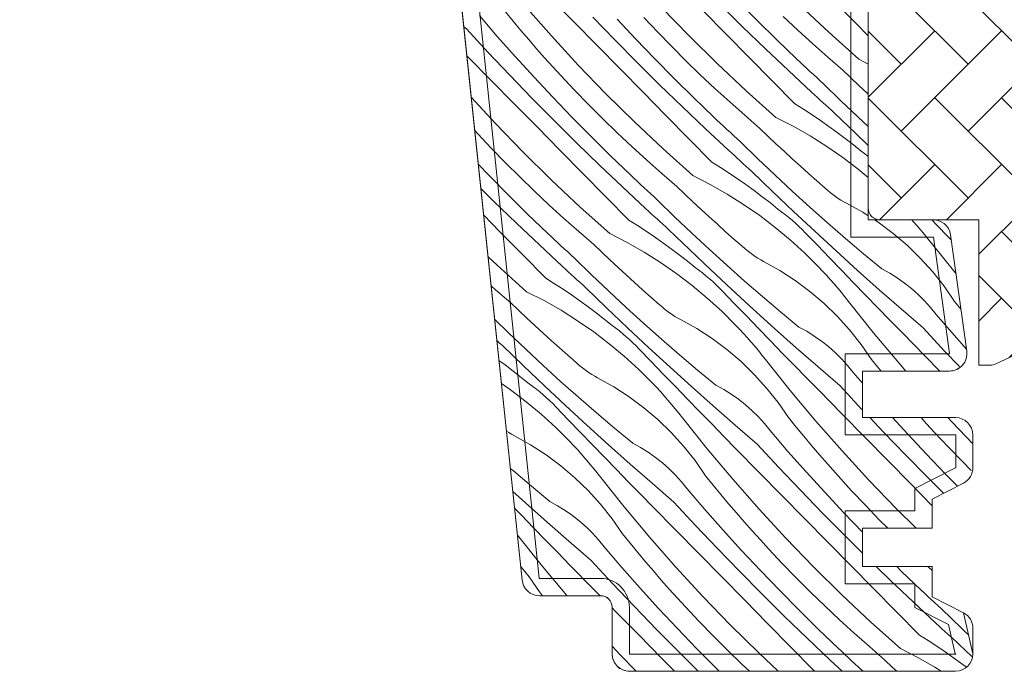
# Model space of a CAD drawing. Units: millimetres. Extents: x -2909 to 1378, y -4086 to 3706.
# Drawn here: x 563 to 647, y 144 to 200 of the extents above; entities that cross this region are included whole.
import ezdxf

# ---------------------------------------------------------------- set-up
doc = ezdxf.new("R2010")
doc.units = ezdxf.units.MM
doc.header["$MEASUREMENT"] = 0
for name, color, linetype, lineweight in [('0_Toll_száma__1', 7, 'Continuous', 5), ('0_Toll_száma__2', 7, 'Continuous', 13), ('0_Toll_száma__7', 7, 'Continuous', 35)]:
    doc.layers.add(name, color=color, linetype=linetype, lineweight=lineweight)
doc.layers.add('0_Toll_száma__87', color=7, linetype='Continuous', lineweight=5, true_color=0x6a6a6a)
doc.styles.add('ELKÉSZÜLT_STÍLUS_2', font='txt')
doc.dimstyles.new('ELKÉSZÜLT_STÍLUS__11', dxfattribs={"dimtxt": 8, "dimasz": 6.65, "dimexe": 0.18, "dimexo": 0, "dimgap": 0.09, "dimtad": 1, "dimlfac": 0.001, "dimzin": 0, "dimdsep": 46, "dimtxsty": 'ELKÉSZÜLT_STÍLUS_2', "dimblk": 'ARROWHEAD_6', "dimblk1": 'ARROWHEAD_6', "dimblk2": 'ARROWHEAD_6', "dimcen": 0.09, "dimclrd": 7, "dimclre": 7, "dimclrt": 7, "dimadec": 0, "dimazin": 0, "dimtfac": 1, "dimtdec": 4, "dimtmove": 2, "dimatfit": 3, "dimfxl": 1, "dimtolj": 1, "dimtzin": 0, "dimarcsym": 0})

# ---------------------------------------------------------------- blocks, each defined once
blk = doc.blocks.new('*D191')
at = {"layer": '0_Toll_száma__1', "linetype": 'Continuous'}
for p, q in [((890.655, 720.457), (883.128, 731.209)), ((886.892, 725.833), (891.193, 728.844)), ((441.929, 414.364), (886.892, 725.833)), ((445.693, 408.987), (438.166, 419.74)), ((65.081, 150.573), (441.929, 414.364))]:
    blk.add_line(p, q, dxfattribs=at)
at = {"layer": '0_Toll_száma__7', "linetype": 'Continuous'}
for p, q in [((886.031, 720.959), (887.752, 730.707)), ((442.789, 419.238), (441.069, 409.489))]:
    blk.add_line(p, q, dxfattribs=at)
at = {"layer": '0_Toll_száma__1', "insert": (815.775, 677.804), "char_height": 8, "attachment_point": 7, "rotation": 34.99165, "style": 'ELKÉSZÜLT_STÍLUS_2'}
blk.add_mtext('\\A1;{\\fVerdana|b1|i0|c238|p38;54\\fVerdana|b1|i0|c238|p38;\\A1{\\H.66x;\\S3^  ;}}', dxfattribs=at)
blk = doc.blocks.new('ARROWHEAD_6')
at = {"color": 0, "linetype": 'Continuous', "lineweight": 0}
for p, q in [((-0.5, -0.5), (0.5, 0.5)), ((0, 0), (-1, 0))]:
    blk.add_line(p, q, dxfattribs=at)
blk = doc.blocks.new('*X271')
at = {"layer": '0_Toll_száma__87', "linetype": 'Continuous'}
for p, q in [((608.462, 198.164), (606.207, 200.73)), ((610.422, 199.337), (608.452, 201.342)), ((620.282, 198.19), (617.909, 200.647)), ((624.897, 198.957), (622.962, 200.876)), ((626.142, 199.495), (624.484, 201.175)), ((632.332, 198.443), (629.846, 200.785)), ((634.55, 199.317), (632.576, 201.317)), ((603.817, 198.125), (602.277, 199.914)), ((605.179, 199.422), (604.52, 200.222)), ((613.912, 197.82), (612.018, 199.779)), ((617.597, 198.49), (616.415, 199.746)), ((623.47, 198.324), (621.498, 200.326)), ((629.644, 198.643), (628.389, 199.825)), ((601.157, 198.761), (600.947, 198.942)), ((605.845, 198.628), (605.179, 199.422)), ((612.393, 197.334), (610.422, 199.337)), ((615.715, 197.882), (614.103, 199.607)), ((626.853, 197.059), (624.897, 198.957)), ((627.823, 197.838), (626.142, 199.495)), ((635.685, 198.167), (634.55, 199.317)), ((603.01, 196.763), (601.157, 198.761)), ((605.381, 196.358), (603.817, 198.125)), ((606.518, 197.841), (605.845, 198.628)), ((610.776, 195.652), (608.462, 198.164)), ((618.798, 197.252), (617.597, 198.49)), ((622.712, 195.79), (620.282, 198.19)), ((625.443, 196.322), (623.47, 198.324)), ((630.918, 197.479), (629.644, 198.643)), ((634.872, 196.16), (632.332, 198.443)), ((607.198, 197.059), (606.518, 197.841)), ((614.364, 195.331), (612.393, 197.334)), ((615.828, 195.881), (613.912, 197.82)), ((617.35, 196.18), (615.715, 197.882)), ((620.017, 196.032), (618.798, 197.252)), ((629.526, 196.203), (627.823, 197.838)), ((632.208, 196.335), (630.918, 197.479)), ((601.318, 196.347), (601.208, 196.459)), ((603.288, 194.342), (601.318, 196.347)), ((604.884, 194.784), (603.01, 196.763)), ((606.97, 194.611), (605.381, 196.358)), ((607.885, 196.283), (607.198, 197.059)), ((608.58, 195.514), (607.885, 196.283)), ((627.416, 194.321), (625.443, 196.322)), ((628.829, 195.182), (626.853, 197.059)), ((633.516, 195.21), (632.208, 196.335)), ((609.281, 194.751), (608.58, 195.514)), ((613.149, 193.195), (610.776, 195.652)), ((617.764, 193.962), (615.828, 195.881)), ((619.008, 194.5), (617.35, 196.18)), ((621.255, 194.83), (620.017, 196.032)), ((625.198, 193.448), (622.712, 195.79)), ((629.814, 195.931), (629.526, 196.203)), ((630.103, 195.66), (629.814, 195.931)), ((630.393, 195.389), (630.103, 195.66)), ((634.872, 196.16), (635.685, 195.744)), ((606.779, 192.825), (604.884, 194.784)), ((608.581, 192.887), (606.97, 194.611)), ((610.463, 193.495), (609.281, 194.751)), ((616.336, 193.329), (614.364, 195.331)), ((622.511, 193.648), (621.255, 194.83)), ((630.825, 193.326), (628.829, 195.182)), ((630.683, 195.118), (630.393, 195.389)), ((630.974, 194.849), (630.683, 195.118)), ((631.266, 194.58), (630.974, 194.849)), ((634.202, 194.551), (633.516, 195.21)), ((605.259, 192.339), (603.288, 194.342)), ((619.72, 192.064), (617.764, 193.962)), ((620.689, 192.843), (619.008, 194.5)), ((629.391, 192.321), (627.416, 194.321)), ((631.558, 194.311), (631.266, 194.58)), ((631.85, 194.044), (631.558, 194.311)), ((633.311, 192.618), (631.85, 194.044)), ((634.893, 193.897), (634.202, 194.551)), ((635.588, 193.247), (634.893, 193.897)), ((603.642, 190.657), (601.583, 192.892)), ((611.664, 192.257), (610.463, 193.495)), ((615.579, 190.795), (613.149, 193.195)), ((618.309, 191.327), (616.336, 193.329)), ((623.784, 192.484), (622.511, 193.648)), ((627.739, 191.165), (625.198, 193.448)), ((631.071, 193.1), (630.825, 193.326)), ((631.317, 192.874), (631.071, 193.1)), ((635.685, 193.158), (635.588, 193.247)), ((607.23, 190.336), (605.259, 192.339)), ((608.694, 190.886), (606.779, 192.825)), ((610.216, 191.185), (608.581, 192.887)), ((612.884, 191.037), (611.664, 192.257)), ((621.696, 190.187), (619.72, 192.064)), ((622.392, 191.208), (620.689, 192.843)), ((625.075, 191.34), (623.784, 192.484)), ((629.391, 192.321), (630.132, 191.854)), ((631.564, 192.648), (631.317, 192.874)), ((631.811, 192.423), (631.564, 192.648)), ((632.058, 192.198), (631.811, 192.423)), ((632.306, 191.974), (632.058, 192.198)), ((634.788, 191.209), (633.311, 192.618)), ((620.283, 189.326), (618.309, 191.327)), ((622.681, 190.936), (622.392, 191.208)), ((626.382, 190.215), (625.075, 191.34)), ((630.132, 191.854), (630.865, 191.374)), ((630.865, 191.374), (631.591, 190.883)), ((632.553, 191.749), (632.306, 191.974)), ((632.802, 191.526), (632.553, 191.749)), ((634.594, 189.792), (632.802, 191.526)), ((635.685, 190.374), (634.788, 191.209)), ((606.015, 188.2), (603.642, 190.657)), ((610.63, 188.967), (608.694, 190.886)), ((611.875, 189.505), (610.216, 191.185)), ((614.122, 189.835), (612.884, 191.037)), ((618.065, 188.453), (615.579, 190.795)), ((622.97, 190.664), (622.681, 190.936)), ((623.259, 190.394), (622.97, 190.664)), ((623.55, 190.123), (623.259, 190.394)), ((627.739, 191.165), (629.234, 190.399)), ((629.234, 190.399), (630.694, 189.568)), ((631.591, 190.883), (632.309, 190.38)), ((632.309, 190.38), (633.018, 189.865)), ((602.147, 189.756), (601.882, 190.044)), ((603.33, 188.5), (602.147, 189.756)), ((609.203, 188.334), (607.23, 190.336)), ((613.555, 187.848), (611.875, 189.505)), ((615.377, 188.653), (614.122, 189.835)), ((623.691, 188.331), (621.696, 190.187)), ((623.84, 189.854), (623.55, 190.123)), ((624.132, 189.585), (623.84, 189.854)), ((624.424, 189.316), (624.132, 189.585)), ((627.068, 189.556), (626.382, 190.215)), ((627.759, 188.902), (627.068, 189.556)), ((630.694, 189.568), (632.116, 188.673)), ((633.018, 189.865), (633.719, 189.338)), ((635.685, 188.754), (634.594, 189.792)), ((612.586, 187.069), (610.63, 188.967)), ((622.257, 187.326), (620.283, 189.326)), ((624.717, 189.049), (624.424, 189.316)), ((626.177, 187.623), (624.717, 189.049)), ((628.455, 188.252), (627.759, 188.902)), ((632.116, 188.673), (633.497, 187.716)), ((633.719, 189.338), (634.411, 188.801)), ((634.411, 188.801), (635.094, 188.252)), ((604.531, 187.262), (603.33, 188.5)), ((608.445, 185.8), (606.015, 188.2)), ((611.175, 186.332), (609.203, 188.334)), ((615.259, 186.213), (613.555, 187.848)), ((616.65, 187.489), (615.377, 188.653)), ((620.605, 186.17), (618.065, 188.453)), ((623.937, 188.105), (623.691, 188.331)), ((624.184, 187.879), (623.937, 188.105)), ((624.43, 187.653), (624.184, 187.879)), ((629.154, 187.608), (628.455, 188.252)), ((635.404, 188.025), (635.094, 188.252)), ((635.685, 187.809), (635.404, 188.025)), ((603.083, 186.19), (602.19, 187.119)), ((605.75, 186.042), (604.531, 187.262)), ((614.562, 185.192), (612.586, 187.069)), ((617.941, 186.345), (616.65, 187.489)), ((622.257, 187.326), (622.998, 186.859)), ((624.677, 187.428), (624.43, 187.653)), ((624.925, 187.203), (624.677, 187.428)), ((625.172, 186.979), (624.925, 187.203)), ((625.42, 186.754), (625.172, 186.979)), ((627.655, 186.214), (626.177, 187.623)), ((629.859, 186.968), (629.154, 187.608)), ((630.568, 186.334), (629.859, 186.968)), ((633.497, 187.716), (634.834, 186.699)), ((604.741, 184.51), (603.083, 186.19)), ((613.149, 184.331), (611.175, 186.332)), ((615.547, 185.941), (615.259, 186.213)), ((619.249, 185.22), (617.941, 186.345)), ((620.605, 186.17), (622.1, 185.404)), ((622.998, 186.859), (623.732, 186.379)), ((623.732, 186.379), (624.458, 185.888)), ((625.668, 186.531), (625.42, 186.754)), ((627.46, 184.797), (625.668, 186.531)), ((629.149, 184.823), (627.655, 186.214)), ((631.281, 185.704), (630.568, 186.334)), ((634.834, 186.699), (635.685, 185.989)), ((606.988, 184.84), (605.75, 186.042)), ((610.931, 183.458), (608.445, 185.8)), ((615.836, 185.669), (615.547, 185.941)), ((616.126, 185.398), (615.836, 185.669)), ((616.416, 185.128), (616.126, 185.398)), ((622.1, 185.404), (623.56, 184.573)), ((624.458, 185.888), (625.175, 185.385)), ((625.175, 185.385), (625.884, 184.87)), ((631.999, 185.08), (631.281, 185.704)), ((603.496, 183.972), (602.407, 185.052)), ((606.422, 182.852), (604.741, 184.51)), ((608.244, 183.658), (606.988, 184.84)), ((616.558, 183.336), (614.562, 185.192)), ((616.707, 184.859), (616.416, 185.128)), ((616.998, 184.59), (616.707, 184.859)), ((617.29, 184.321), (616.998, 184.59)), ((619.935, 184.561), (619.249, 185.22)), ((620.626, 183.907), (619.935, 184.561)), ((623.56, 184.573), (624.982, 183.678)), ((625.884, 184.87), (626.585, 184.343)), ((629.267, 183.078), (627.46, 184.797)), ((630.659, 183.449), (629.149, 184.823)), ((632.207, 184.89), (631.999, 185.08)), ((632.422, 184.707), (632.207, 184.89)), ((632.643, 184.532), (632.422, 184.707)), ((632.87, 184.364), (632.643, 184.532)), ((605.452, 182.074), (603.496, 183.972)), ((609.517, 182.494), (608.244, 183.658)), ((615.123, 182.331), (613.149, 184.331)), ((617.583, 184.054), (617.29, 184.321)), ((619.044, 182.628), (617.583, 184.054)), ((621.321, 183.257), (620.626, 183.907)), ((624.982, 183.678), (626.363, 182.721)), ((626.585, 184.343), (627.277, 183.806)), ((627.277, 183.806), (627.96, 183.257)), ((633.103, 184.205), (632.87, 184.364)), ((633.341, 184.054), (633.103, 184.205)), ((633.585, 183.911), (633.341, 184.054)), ((633.833, 183.777), (633.585, 183.911)), ((635.216, 183.004), (633.833, 183.777)), ((604.042, 181.337), (602.649, 182.75)), ((608.125, 181.218), (606.422, 182.852)), ((613.471, 181.175), (610.931, 183.458)), ((616.804, 183.11), (616.558, 183.336)), ((617.05, 182.884), (616.804, 183.11)), ((617.297, 182.658), (617.05, 182.884)), ((622.021, 182.613), (621.321, 183.257)), ((628.271, 183.03), (627.96, 183.257)), ((628.575, 182.796), (628.271, 183.03)), ((628.874, 182.554), (628.575, 182.796)), ((631.088, 181.374), (629.267, 183.078)), ((632.186, 182.094), (630.659, 183.449)), ((635.685, 182.7), (635.216, 183.004)), ((607.428, 180.197), (605.452, 182.074)), ((610.807, 181.35), (609.517, 182.494)), ((615.123, 182.331), (615.865, 181.864)), ((617.544, 182.433), (617.297, 182.658)), ((617.791, 182.208), (617.544, 182.433)), ((618.038, 181.984), (617.791, 182.208)), ((618.286, 181.759), (618.038, 181.984)), ((620.521, 181.219), (619.044, 182.628)), ((622.725, 181.973), (622.021, 182.613)), ((623.434, 181.339), (622.725, 181.973)), ((626.363, 182.721), (627.7, 181.704)), ((629.168, 182.306), (628.874, 182.554)), ((629.455, 182.051), (629.168, 182.306)), ((629.737, 181.79), (629.455, 182.051)), ((633.728, 180.757), (632.186, 182.094)), ((636.545, 182.143), (636.212, 182.359)), ((637.816, 181.197), (636.545, 182.143)), ((639.556, 182.225), (639.436, 182.359)), ((639.879, 181.856), (639.556, 182.225)), ((641.556, 181.942), (641.163, 182.348)), ((642.596, 180.871), (641.556, 181.942)), ((606.015, 179.336), (604.042, 181.337)), ((608.414, 180.946), (608.125, 181.218)), ((612.115, 180.225), (610.807, 181.35)), ((613.471, 181.175), (614.967, 180.409)), ((615.865, 181.864), (616.598, 181.384)), ((616.598, 181.384), (617.324, 180.893)), ((618.534, 181.535), (618.286, 181.759)), ((620.327, 179.802), (618.534, 181.535)), ((622.015, 179.828), (620.521, 181.219)), ((624.148, 180.709), (623.434, 181.339)), ((627.7, 181.704), (628.991, 180.628)), ((630.012, 181.521), (629.737, 181.79)), ((630.281, 181.247), (630.012, 181.521)), ((631.314, 180.169), (630.281, 181.247)), ((632.923, 179.686), (631.088, 181.374)), ((639.023, 180.171), (637.816, 181.197)), ((640.198, 181.483), (639.879, 181.856)), ((640.512, 181.106), (640.198, 181.483)), ((640.821, 180.725), (640.512, 181.106)), ((608.702, 180.674), (608.414, 180.946)), ((608.992, 180.403), (608.702, 180.674)), ((609.282, 180.133), (608.992, 180.403)), ((612.801, 179.566), (612.115, 180.225)), ((614.967, 180.409), (616.427, 179.578)), ((617.324, 180.893), (618.041, 180.39)), ((618.041, 180.39), (618.751, 179.875)), ((624.866, 180.085), (624.148, 180.709)), ((628.991, 180.628), (630.232, 179.497)), ((635.287, 179.438), (633.728, 180.757)), ((641.126, 180.34), (640.821, 180.725)), ((643.23, 177.704), (641.126, 180.34)), ((642.823, 180.637), (642.596, 180.871)), ((609.424, 178.341), (607.428, 180.197)), ((609.573, 179.864), (609.282, 180.133)), ((609.865, 179.595), (609.573, 179.864)), ((610.157, 179.326), (609.865, 179.595)), ((613.492, 178.912), (612.801, 179.566)), ((616.427, 179.578), (617.848, 178.683)), ((618.751, 179.875), (619.451, 179.348)), ((622.134, 178.083), (620.327, 179.802)), ((623.526, 178.454), (622.015, 179.828)), ((625.074, 179.895), (624.866, 180.085)), ((625.288, 179.712), (625.074, 179.895)), ((625.51, 179.537), (625.288, 179.712)), ((625.737, 179.369), (625.51, 179.537)), ((625.969, 179.21), (625.737, 179.369)), ((630.232, 179.497), (631.423, 178.312)), ((632.348, 179.094), (631.314, 180.169)), ((634.772, 178.012), (632.923, 179.686)), ((636.86, 178.138), (635.287, 179.438)), ((640.16, 179.068), (639.023, 180.171)), ((603.797, 178.463), (603.023, 179.192)), ((607.99, 177.336), (606.015, 179.336)), ((610.449, 179.059), (610.157, 179.326)), ((611.91, 177.632), (610.449, 179.059)), ((614.187, 178.262), (613.492, 178.912)), ((617.848, 178.683), (619.229, 177.726)), ((619.451, 179.348), (620.144, 178.811)), ((620.144, 178.811), (620.827, 178.262)), ((626.208, 179.059), (625.969, 179.21)), ((626.451, 178.916), (626.208, 179.059)), ((626.699, 178.782), (626.451, 178.916)), ((628.082, 178.009), (626.699, 178.782)), ((633.385, 178.019), (632.348, 179.094)), ((641.224, 177.893), (640.16, 179.068)), ((606.338, 176.18), (603.797, 178.463)), ((609.67, 178.115), (609.424, 178.341)), ((609.916, 177.889), (609.67, 178.115)), ((610.163, 177.663), (609.916, 177.889)), ((610.41, 177.438), (610.163, 177.663)), ((614.887, 177.618), (614.187, 178.262)), ((619.229, 177.726), (620.566, 176.709)), ((621.137, 178.035), (620.827, 178.262)), ((621.442, 177.8), (621.137, 178.035)), ((621.741, 177.559), (621.442, 177.8)), ((623.954, 176.379), (622.134, 178.083)), ((625.052, 177.099), (623.526, 178.454)), ((629.412, 177.148), (628.082, 178.009)), ((631.761, 177.956), (631.423, 178.312)), ((632.094, 177.595), (631.761, 177.956)), ((634.422, 176.947), (633.385, 178.019)), ((636.634, 176.354), (634.772, 178.012)), ((637.533, 177.772), (636.86, 178.138)), ((638.184, 177.368), (637.533, 177.772)), ((642.208, 176.653), (641.224, 177.893)), ((607.99, 177.336), (608.731, 176.869)), ((608.731, 176.869), (609.465, 176.389)), ((610.657, 177.213), (610.41, 177.438)), ((610.905, 176.989), (610.657, 177.213)), ((611.153, 176.764), (610.905, 176.989)), ((613.388, 176.224), (611.91, 177.632)), ((615.592, 176.978), (614.887, 177.618)), ((616.301, 176.344), (615.592, 176.978)), ((622.034, 177.311), (621.741, 177.559)), ((622.322, 177.056), (622.034, 177.311)), ((622.603, 176.795), (622.322, 177.056)), ((626.595, 175.762), (625.052, 177.099)), ((630.683, 176.202), (629.412, 177.148)), ((632.422, 177.23), (632.094, 177.595)), ((632.746, 176.861), (632.422, 177.23)), ((633.065, 176.488), (632.746, 176.861)), ((635.462, 175.876), (634.422, 176.947)), ((638.811, 176.928), (638.184, 177.368)), ((639.413, 176.453), (638.811, 176.928)), ((603.674, 176.355), (603.285, 176.699)), ((604.981, 175.23), (603.674, 176.355)), ((606.338, 176.18), (607.833, 175.414)), ((609.465, 176.389), (610.19, 175.898)), ((611.401, 176.54), (611.153, 176.764)), ((613.193, 174.807), (611.401, 176.54)), ((614.882, 174.833), (613.388, 176.224)), ((617.014, 175.714), (616.301, 176.344)), ((620.566, 176.709), (621.857, 175.633)), ((622.879, 176.526), (622.603, 176.795)), ((623.148, 176.252), (622.879, 176.526)), ((624.18, 175.174), (623.148, 176.252)), ((625.789, 174.691), (623.954, 176.379)), ((631.889, 175.176), (630.683, 176.202)), ((633.379, 176.111), (633.065, 176.488)), ((633.688, 175.73), (633.379, 176.111)), ((638.51, 174.711), (636.634, 176.354)), ((639.986, 175.944), (639.413, 176.453)), ((643.11, 175.35), (642.208, 176.653)), ((605.668, 174.571), (604.981, 175.23)), ((607.833, 175.414), (609.293, 174.583)), ((610.19, 175.898), (610.908, 175.395)), ((610.908, 175.395), (611.617, 174.88)), ((617.732, 175.09), (617.014, 175.714)), ((621.857, 175.633), (623.099, 174.502)), ((625.215, 174.099), (624.18, 175.174)), ((628.153, 174.443), (626.595, 175.762)), ((633.027, 174.073), (631.889, 175.176)), ((633.992, 175.345), (633.688, 175.73)), ((636.123, 172.675), (633.992, 175.345)), ((636.503, 174.807), (635.462, 175.876)), ((640.529, 175.404), (639.986, 175.944)), ((641.041, 174.834), (640.529, 175.404)), ((643.647, 174.686), (643.11, 175.35)), ((606.358, 173.916), (605.668, 174.571)), ((609.293, 174.583), (610.715, 173.688)), ((611.617, 174.88), (612.318, 174.353)), ((612.318, 174.353), (613.01, 173.815)), ((615, 173.088), (613.193, 174.807)), ((616.392, 173.459), (614.882, 174.833)), ((617.94, 174.9), (617.732, 175.09)), ((618.155, 174.717), (617.94, 174.9)), ((618.376, 174.541), (618.155, 174.717)), ((618.603, 174.374), (618.376, 174.541)), ((618.836, 174.215), (618.603, 174.374)), ((623.099, 174.502), (624.289, 173.317)), ((627.638, 173.017), (625.789, 174.691)), ((629.727, 173.143), (628.153, 174.443)), ((637.547, 173.739), (636.503, 174.807)), ((640.399, 173.083), (638.51, 174.711)), ((641.52, 174.236), (641.041, 174.834)), ((604.776, 172.637), (603.59, 173.796)), ((607.054, 173.267), (606.358, 173.916)), ((610.715, 173.688), (612.096, 172.731)), ((613.01, 173.815), (613.693, 173.267)), ((617.919, 172.104), (616.392, 173.459)), ((619.074, 174.064), (618.836, 174.215)), ((619.317, 173.921), (619.074, 174.064)), ((619.566, 173.787), (619.317, 173.921)), ((620.948, 173.014), (619.566, 173.787)), ((626.251, 173.024), (625.215, 174.099)), ((634.09, 172.898), (633.027, 174.073)), ((638.591, 172.674), (637.547, 173.739)), ((643.06, 172.447), (641.52, 174.236)), ((606.254, 171.229), (604.776, 172.637)), ((607.754, 172.623), (607.054, 173.267)), ((608.458, 171.983), (607.754, 172.623)), ((612.096, 172.731), (613.433, 171.714)), ((614.003, 173.04), (613.693, 173.267)), ((614.308, 172.805), (614.003, 173.04)), ((614.607, 172.564), (614.308, 172.805)), ((616.821, 171.384), (615, 173.088)), ((622.278, 172.153), (620.948, 173.014)), ((624.627, 172.96), (624.289, 173.317)), ((624.96, 172.6), (624.627, 172.96)), ((625.288, 172.235), (624.96, 172.6)), ((627.289, 171.952), (626.251, 173.024)), ((629.5, 171.359), (627.638, 173.017)), ((630.4, 172.776), (629.727, 173.143)), ((631.051, 172.373), (630.4, 172.776)), ((635.075, 171.657), (634.09, 172.898)), ((638.316, 170.057), (636.123, 172.675)), ((640.561, 170.669), (638.591, 172.674)), ((642.252, 171.085), (640.399, 173.083)), ((604.019, 171.769), (603.771, 171.994)), ((604.267, 171.545), (604.019, 171.769)), ((609.167, 171.349), (608.458, 171.983)), ((614.901, 172.316), (614.607, 172.564)), ((615.188, 172.061), (614.901, 172.316)), ((615.47, 171.8), (615.188, 172.061)), ((615.745, 171.531), (615.47, 171.8)), ((619.461, 170.767), (617.919, 172.104)), ((623.549, 171.207), (622.278, 172.153)), ((625.612, 171.866), (625.288, 172.235)), ((625.931, 171.493), (625.612, 171.866)), ((628.328, 170.881), (627.289, 171.952)), ((631.678, 171.933), (631.051, 172.373)), ((632.279, 171.458), (631.678, 171.933)), ((644.124, 171.244), (643.06, 172.447)), ((606.06, 169.812), (604.267, 171.545)), ((607.748, 169.838), (606.254, 171.229)), ((609.88, 170.719), (609.167, 171.349)), ((613.433, 171.714), (614.723, 170.638)), ((616.014, 171.257), (615.745, 171.531)), ((617.047, 170.179), (616.014, 171.257)), ((618.656, 169.696), (616.821, 171.384)), ((624.756, 170.181), (623.549, 171.207)), ((626.245, 171.116), (625.931, 171.493)), ((626.554, 170.735), (626.245, 171.116)), ((631.376, 169.716), (629.5, 171.359)), ((632.852, 170.949), (632.279, 171.458)), ((633.395, 170.409), (632.852, 170.949)), ((635.977, 170.355), (635.075, 171.657)), ((643.518, 169.748), (642.252, 171.085)), ((603.961, 170.264), (604.483, 169.885)), ((610.598, 170.095), (609.88, 170.719)), ((610.806, 169.905), (610.598, 170.095)), ((614.723, 170.638), (615.965, 169.507)), ((618.081, 169.103), (617.047, 170.179)), ((621.019, 169.448), (619.461, 170.767)), ((625.893, 169.078), (624.756, 170.181)), ((626.858, 170.35), (626.554, 170.735)), ((628.989, 167.68), (626.858, 170.35)), ((629.37, 169.812), (628.328, 170.881)), ((633.907, 169.839), (633.395, 170.409)), ((636.628, 169.549), (635.977, 170.355)), ((638.929, 169.359), (638.316, 170.057)), ((641.848, 169.359), (640.561, 170.669)), ((604.483, 169.885), (605.184, 169.358)), ((605.184, 169.358), (605.876, 168.82)), ((607.866, 168.093), (606.06, 169.812)), ((609.258, 168.464), (607.748, 169.838)), ((611.021, 169.722), (610.806, 169.905)), ((611.242, 169.546), (611.021, 169.722)), ((611.469, 169.379), (611.242, 169.546)), ((611.702, 169.22), (611.469, 169.379)), ((611.94, 169.069), (611.702, 169.22)), ((615.965, 169.507), (617.156, 168.322)), ((620.504, 168.022), (618.656, 169.696)), ((622.593, 168.148), (621.019, 169.448)), ((630.413, 168.744), (629.37, 169.812)), ((633.266, 168.088), (631.376, 169.716)), ((634.386, 169.241), (633.907, 169.839)), ((635.185, 168.313), (634.386, 169.241)), ((636.785, 169.359), (636.628, 169.549)), ((605.876, 168.82), (606.559, 168.271)), ((610.785, 167.109), (609.258, 168.464)), ((612.184, 168.926), (611.94, 169.069)), ((612.432, 168.792), (612.184, 168.926)), ((613.815, 168.019), (612.432, 168.792)), ((619.117, 168.029), (618.081, 169.103)), ((626.956, 167.903), (625.893, 169.078)), ((631.458, 167.679), (630.413, 168.744)), ((604.169, 168.285), (604.962, 167.736)), ((604.962, 167.736), (606.299, 166.719)), ((606.87, 168.045), (606.559, 168.271)), ((607.174, 167.81), (606.87, 168.045)), ((607.474, 167.569), (607.174, 167.81)), ((607.767, 167.321), (607.474, 167.569)), ((609.687, 166.389), (607.866, 168.093)), ((615.144, 167.158), (613.815, 168.019)), ((617.493, 167.965), (617.156, 168.322)), ((617.826, 167.605), (617.493, 167.965)), ((618.155, 167.24), (617.826, 167.605)), ((620.155, 166.957), (619.117, 168.029)), ((622.367, 166.364), (620.504, 168.022)), ((623.266, 167.781), (622.593, 168.148)), ((623.917, 167.378), (623.266, 167.781)), ((627.941, 166.662), (626.956, 167.903)), ((631.182, 165.062), (628.989, 167.68)), ((633.427, 165.674), (631.458, 167.679)), ((635.119, 166.09), (633.266, 168.088)), ((606.299, 166.719), (607.59, 165.643)), ((608.055, 167.066), (607.767, 167.321)), ((608.336, 166.804), (608.055, 167.066)), ((608.611, 166.536), (608.336, 166.804)), ((612.327, 165.772), (610.785, 167.109)), ((616.415, 166.212), (615.144, 167.158)), ((618.479, 166.871), (618.155, 167.24)), ((618.797, 166.498), (618.479, 166.871)), ((621.195, 165.886), (620.155, 166.957)), ((624.544, 166.938), (623.917, 167.378)), ((625.145, 166.463), (624.544, 166.938)), ((628.843, 165.36), (627.941, 166.662)), ((608.88, 166.262), (608.611, 166.536)), ((609.913, 165.184), (608.88, 166.262)), ((611.522, 164.7), (609.687, 166.389)), ((617.622, 165.185), (616.415, 166.212)), ((619.111, 166.121), (618.797, 166.498)), ((619.421, 165.74), (619.111, 166.121)), ((622.236, 164.817), (621.195, 165.886)), ((624.243, 164.721), (622.367, 166.364)), ((625.718, 165.954), (625.145, 166.463)), ((626.262, 165.414), (625.718, 165.954)), ((635.185, 166.02), (635.119, 166.09)), ((607.59, 165.643), (608.831, 164.512)), ((610.947, 164.108), (609.913, 165.184)), ((613.886, 164.453), (612.327, 165.772)), ((618.759, 164.083), (617.622, 165.185)), ((619.725, 165.355), (619.421, 165.74)), ((621.856, 162.685), (619.725, 165.355)), ((626.774, 164.844), (626.262, 165.414)), ((629.495, 164.554), (628.843, 165.36)), ((633.437, 162.496), (631.182, 165.062)), ((635.397, 163.669), (633.427, 165.674)), ((636.993, 164.111), (635.811, 165.359)), ((639.078, 163.938), (637.786, 165.359)), ((640.689, 164.84), (640.221, 165.359)), ((642.885, 164.979), (642.534, 165.359)), ((644.685, 163.115), (642.885, 164.979)), ((604.807, 164.074), (604.598, 164.206)), ((608.831, 164.512), (610.022, 163.327)), ((613.371, 163.027), (611.522, 164.7)), ((615.459, 163.153), (613.886, 164.453)), ((623.279, 163.749), (622.236, 164.817)), ((626.132, 163.093), (624.243, 164.721)), ((627.252, 164.246), (626.774, 164.844)), ((628.792, 162.457), (627.252, 164.246)), ((630.154, 163.754), (629.495, 164.554)), ((641.39, 164.077), (640.689, 164.84)), ((605.05, 163.931), (604.807, 164.074)), ((605.298, 163.797), (605.05, 163.931)), ((606.681, 163.024), (605.298, 163.797)), ((610.36, 162.97), (610.022, 163.327)), ((611.984, 163.034), (610.947, 164.108)), ((619.823, 162.908), (618.759, 164.083)), ((624.324, 162.684), (623.279, 163.749)), ((630.82, 162.96), (630.154, 163.754)), ((637.368, 161.666), (635.397, 163.669)), ((638.888, 162.151), (636.993, 164.111)), ((640.69, 162.214), (639.078, 163.938)), ((642.572, 162.821), (641.39, 164.077)), ((608.011, 162.163), (606.681, 163.024)), ((610.693, 162.61), (610.36, 162.97)), ((611.021, 162.245), (610.693, 162.61)), ((613.022, 161.962), (611.984, 163.034)), ((615.233, 161.369), (613.371, 163.027)), ((616.132, 162.786), (615.459, 163.153)), ((616.783, 162.383), (616.132, 162.786)), ((620.807, 161.667), (619.823, 162.908)), ((624.049, 160.067), (621.856, 162.685)), ((626.293, 160.679), (624.324, 162.684)), ((627.985, 161.095), (626.132, 163.093)), ((630.356, 160.69), (628.792, 162.457)), ((631.493, 162.172), (630.82, 162.96)), ((635.751, 159.984), (633.437, 162.496)), ((643.773, 161.583), (642.572, 162.821)), ((609.282, 161.217), (608.011, 162.163)), ((611.345, 161.876), (611.021, 162.245)), ((611.664, 161.503), (611.345, 161.876)), ((614.061, 160.891), (613.022, 161.962)), ((617.411, 161.943), (616.783, 162.383)), ((618.012, 161.468), (617.411, 161.943)), ((621.71, 160.365), (620.807, 161.667)), ((632.173, 161.39), (631.493, 162.172)), ((639.339, 159.663), (637.368, 161.666)), ((640.803, 160.213), (638.888, 162.151)), ((642.325, 160.511), (640.69, 162.214)), ((605.194, 160.777), (604.935, 161.001)), ((606.752, 159.458), (605.194, 160.777)), ((610.488, 160.19), (609.282, 161.217)), ((611.978, 161.126), (611.664, 161.503)), ((612.287, 160.745), (611.978, 161.126)), ((612.591, 160.36), (612.287, 160.745)), ((615.103, 159.822), (614.061, 160.891)), ((617.109, 159.726), (615.233, 161.369)), ((618.585, 160.959), (618.012, 161.468)), ((619.128, 160.419), (618.585, 160.959)), ((629.859, 159.116), (627.985, 161.095)), ((632.861, 160.615), (632.173, 161.39)), ((644.533, 160.824), (643.773, 161.583)), ((611.626, 159.088), (610.488, 160.19)), ((614.722, 157.69), (612.591, 160.36)), ((619.64, 159.849), (619.128, 160.419)), ((622.361, 159.559), (621.71, 160.365)), ((626.303, 157.501), (624.049, 160.067)), ((628.263, 158.674), (626.293, 160.679)), ((631.945, 158.943), (630.356, 160.69)), ((633.555, 159.845), (632.861, 160.615)), ((638.124, 157.527), (635.751, 159.984)), ((642.165, 158.863), (640.803, 160.213)), ((643.351, 159.472), (642.325, 160.511)), ((608.326, 158.157), (606.752, 159.458)), ((612.689, 157.913), (611.626, 159.088)), ((616.146, 158.754), (615.103, 159.822)), ((618.998, 158.098), (617.109, 159.726)), ((620.119, 159.251), (619.64, 159.849)), ((621.659, 157.462), (620.119, 159.251)), ((623.02, 158.759), (622.361, 159.559)), ((631.754, 157.156), (629.859, 159.116)), ((634.256, 159.082), (633.555, 159.845)), ((635.438, 157.826), (634.256, 159.082)), ((641.185, 157.789), (639.339, 159.663)), ((606.237, 158.032), (605.143, 159.022)), ((617.19, 157.688), (616.146, 158.754)), ((623.686, 157.965), (623.02, 158.759)), ((630.234, 156.671), (628.263, 158.674)), ((633.556, 157.219), (631.945, 158.943)), ((605.888, 156.967), (605.295, 157.58)), ((608.099, 156.374), (606.237, 158.032)), ((608.999, 157.791), (608.326, 158.157)), ((609.65, 157.388), (608.999, 157.791)), ((610.277, 156.948), (609.65, 157.388)), ((613.674, 156.672), (612.689, 157.913)), ((616.915, 155.072), (614.722, 157.69)), ((619.16, 155.683), (617.19, 157.688)), ((620.851, 156.099), (618.998, 158.098)), ((623.223, 155.694), (621.659, 157.462)), ((624.359, 157.177), (623.686, 157.965)), ((628.617, 154.989), (626.303, 157.501)), ((636.639, 156.588), (635.438, 157.826)), ((639.812, 155.859), (638.124, 157.527)), ((606.928, 155.896), (605.888, 156.967)), ((610.878, 156.473), (610.277, 156.948)), ((614.576, 155.37), (613.674, 156.672)), ((625.04, 156.395), (624.359, 157.177)), ((632.206, 154.668), (630.234, 156.671)), ((633.669, 155.218), (631.754, 157.156)), ((635.192, 155.516), (633.556, 157.219)), ((637.369, 155.859), (636.639, 156.588)), ((607.969, 154.827), (606.928, 155.896)), ((609.975, 154.731), (608.099, 156.374)), ((611.451, 155.964), (610.878, 156.473)), ((611.995, 155.424), (611.451, 155.964)), ((621.13, 153.679), (619.16, 155.683)), ((622.725, 154.12), (620.851, 156.099)), ((624.811, 153.948), (623.223, 155.694)), ((625.727, 155.62), (625.04, 156.395)), ((607.588, 152.695), (605.538, 155.264)), ((609.012, 153.759), (607.969, 154.827)), ((612.506, 154.854), (611.995, 155.424)), ((612.985, 154.256), (612.506, 154.854)), ((615.228, 154.564), (614.576, 155.37)), ((619.169, 152.506), (616.915, 155.072)), ((626.421, 154.85), (625.727, 155.62)), ((627.123, 154.087), (626.421, 154.85)), ((630.99, 152.532), (628.617, 154.989)), ((635.185, 153.715), (633.669, 155.218)), ((611.865, 153.103), (609.975, 154.731)), ((614.525, 152.467), (612.985, 154.256)), ((615.886, 153.764), (615.228, 154.564)), ((624.62, 152.161), (622.725, 154.12)), ((628.305, 152.831), (627.123, 154.087)), ((634.178, 152.666), (632.206, 154.668)), ((610.057, 152.693), (609.012, 153.759)), ((616.552, 152.97), (615.886, 153.764)), ((623.1, 151.676), (621.13, 153.679)), ((626.423, 152.224), (624.811, 153.948)), ((606.54, 151.677), (605.819, 152.586)), ((609.781, 150.077), (607.588, 152.695)), ((612.026, 150.688), (610.057, 152.693)), ((613.718, 151.104), (611.865, 153.103)), ((616.089, 150.699), (614.525, 152.467)), ((617.226, 152.182), (616.552, 152.97)), ((621.484, 149.994), (619.169, 152.506)), ((629.506, 151.593), (628.305, 152.831)), ((633.42, 150.132), (630.99, 152.532)), ((636.151, 150.664), (634.178, 152.666)), ((637.561, 151.401), (636.368, 152.559)), ((638.531, 152.179), (638.146, 152.559)), ((641.185, 152.224), (640.818, 152.559)), ((607.442, 150.375), (606.54, 151.677)), ((617.906, 151.4), (617.226, 152.182)), ((625.072, 149.673), (623.1, 151.676)), ((626.536, 150.222), (624.62, 152.161)), ((628.058, 150.521), (626.423, 152.224)), ((630.725, 150.373), (629.506, 151.593)), ((640.234, 150.545), (638.531, 152.179)), ((612.645, 150.059), (612.026, 150.688)), ((615.592, 149.125), (613.718, 151.104)), ((617.677, 148.953), (616.089, 150.699)), ((618.593, 150.625), (617.906, 151.4)), ((619.288, 149.855), (618.593, 150.625)), ((638.124, 148.663), (636.151, 150.664)), ((639.537, 149.524), (637.561, 151.401)), ((607.698, 150.059), (607.442, 150.375)), ((609.797, 150.059), (609.781, 150.077)), ((619.989, 149.092), (619.288, 149.855)), ((623.856, 147.537), (621.484, 149.994)), ((628.472, 148.304), (626.536, 150.222)), ((629.716, 148.841), (628.058, 150.521)), ((631.963, 149.172), (630.725, 150.373)), ((635.906, 147.789), (633.42, 150.132)), ((640.522, 150.273), (640.234, 150.545)), ((640.811, 150.001), (640.522, 150.273)), ((641.101, 149.73), (640.811, 150.001)), ((613.996, 148.684), (613.685, 149.001)), ((617.487, 147.166), (615.592, 149.125)), ((619.289, 147.229), (617.677, 148.953)), ((621.171, 147.836), (619.989, 149.092)), ((627.044, 147.67), (625.072, 149.673)), ((633.219, 147.99), (631.963, 149.172)), ((641.533, 147.667), (639.537, 149.524)), ((641.391, 149.46), (641.101, 149.73)), ((641.682, 149.19), (641.391, 149.46)), ((641.973, 148.921), (641.682, 149.19)), ((642.266, 148.653), (641.973, 148.921)), ((615.967, 146.681), (613.996, 148.684)), ((630.428, 146.406), (628.472, 148.304)), ((631.397, 147.184), (629.716, 148.841)), ((640.098, 146.663), (638.124, 148.663)), ((642.558, 148.385), (642.266, 148.653)), ((644.019, 146.959), (642.558, 148.385)), ((620.924, 145.526), (619.289, 147.229)), ((622.372, 146.598), (621.171, 147.836)), ((626.286, 145.137), (623.856, 147.537)), ((629.017, 145.669), (627.044, 147.67)), ((634.492, 146.826), (633.219, 147.99)), ((638.447, 145.506), (635.906, 147.789)), ((641.779, 147.441), (641.533, 147.667)), ((642.025, 147.216), (641.779, 147.441)), ((642.272, 146.99), (642.025, 147.216)), ((617.938, 144.678), (615.967, 146.681)), ((619.402, 145.227), (617.487, 147.166)), ((623.592, 145.378), (622.372, 146.598)), ((632.404, 144.529), (630.428, 146.406)), ((633.1, 145.55), (631.397, 147.184)), ((635.783, 145.682), (634.492, 146.826)), ((640.098, 146.663), (640.84, 146.196)), ((642.519, 146.765), (642.272, 146.99)), ((642.766, 146.54), (642.519, 146.765)), ((643.014, 146.315), (642.766, 146.54)), ((644.309, 146.682), (644.019, 146.959)), ((614.35, 144.999), (613.685, 145.721)), ((622.582, 143.846), (620.924, 145.526)), ((630.99, 143.668), (629.017, 145.669)), ((633.389, 145.278), (633.1, 145.55)), ((637.09, 144.557), (635.783, 145.682)), ((640.84, 146.196), (641.573, 145.716)), ((641.573, 145.716), (642.299, 145.225)), ((643.261, 146.091), (643.014, 146.315)), ((643.509, 145.867), (643.261, 146.091)), ((644.588, 144.824), (643.509, 145.867)), ((615.741, 143.559), (614.35, 144.999)), ((619.04, 143.559), (617.938, 144.678)), ((621.086, 143.559), (619.402, 145.227)), ((624.829, 144.177), (623.592, 145.378)), ((627.961, 143.559), (626.286, 145.137)), ((633.678, 145.006), (633.389, 145.278)), ((633.967, 144.735), (633.678, 145.006)), ((634.257, 144.465), (633.967, 144.735)), ((638.447, 145.506), (639.942, 144.741)), ((639.942, 144.741), (641.402, 143.91)), ((642.299, 145.225), (643.017, 144.721)), ((643.017, 144.721), (643.726, 144.206)), ((622.874, 143.559), (622.582, 143.846)), ((625.486, 143.559), (624.829, 144.177)), ((633.446, 143.559), (632.404, 144.529)), ((634.548, 144.195), (634.257, 144.465)), ((634.84, 143.926), (634.548, 144.195)), ((635.132, 143.658), (634.84, 143.926)), ((637.776, 143.898), (637.09, 144.557)), ((638.134, 143.559), (637.776, 143.898)), ((641.402, 143.91), (641.959, 143.559)), ((643.726, 144.206), (644.089, 143.933)), ((631.098, 143.559), (630.99, 143.668)), ((635.24, 143.559), (635.132, 143.658))]:
    blk.add_line(p, q, dxfattribs=at)
blk = doc.blocks.new('Kitöltés_51_7', base_point=(0, 0))
at = {"layer": '0_Toll_száma__87', "color": 7, "linetype": 'Continuous', "lineweight": 13}
for p, q in [((600.41, 204.05), (605.944, 151.402)), ((635.685, 182.359), (635.685, 202.637)), ((641.126, 182.359), (635.685, 182.359)), ((644.149, 171.065), (642.764, 181.065)), ((635.185, 165.359), (635.185, 169.359)), ((635.185, 169.359), (635.685, 169.359)), ((635.685, 169.359), (642.666, 169.359)), ((635.685, 165.359), (635.185, 165.359)), ((643.186, 165.359), (635.685, 165.359)), ((644.685, 161.073), (644.685, 163.859)), ((641.185, 158.359), (643.871, 159.739)), ((641.185, 155.859), (641.185, 158.359)), ((635.185, 152.559), (635.185, 155.859)), ((635.185, 155.859), (635.685, 155.859)), ((635.685, 155.859), (641.185, 155.859)), ((635.685, 152.559), (635.185, 152.559)), ((641.185, 152.559), (635.685, 152.559)), ((641.185, 149.959), (641.185, 152.559)), ((607.436, 150.059), (612.685, 150.059)), ((643.871, 148.579), (641.185, 149.959)), ((613.685, 149.059), (613.685, 145.059)), ((644.685, 145.059), (643.871, 148.579)), ((615.185, 143.559), (618.415, 143.559)), ((618.415, 143.559), (635.685, 143.559)), ((635.685, 143.559), (643.185, 143.559))]:
    blk.add_line(p, q, dxfattribs=at)
for centre, radius, start, end in [((641.266, 180.852), 1.513, 8.06991, 95.32316), ((642.665, 170.858), 1.499, 270.06019, 7.9435), ((643.185, 163.859), 1.5, 0, 89.95882), ((643.185, 161.073), 1.5, 297.19978, 0), ((607.436, 151.559), 1.5, 185.99999, 270), ((612.685, 149.059), 1, 0, 90), ((615.185, 145.059), 1.5, 180, 270), ((643.185, 145.059), 1.5, 270, 359.99874)]:
    blk.add_arc(centre, radius, start, end, dxfattribs=at)
at = {"layer": '0_Toll_száma__87', "linetype": 'Continuous'}
blk.add_blockref('*X271', (0, 0), dxfattribs=at)

msp = doc.modelspace()

# ---------------------------------------------------------------- hatches: boundary and pattern name
at = {"layer": '0_Toll_száma__1', "linetype": 'Continuous'}
h = msp.add_hatch(dxfattribs=at)
h.set_pattern_fill('AR_HBONE_0007', color=256, style=0, pattern_type=2)
h.set_pattern_definition([(135, (-959.2433, -298.548), (-5.747364, 0), [12.192, -4.064]), (225, (-962.117, -295.674), (5.747364, 0), [12.192, -4.064])])
h.paths.add_polyline_path([(646.172, 169.859, 0.109518), (646.595, 169.953), (650.953, 171.985, 0.291473), (652.685, 174.704), (652.685, 250.159, 0.414214), (651.685, 251.159), (636.685, 251.159, 0.414214), (635.685, 250.159), (635.685, 183.359, 0.414214), (636.685, 182.359), (645.185, 182.359), (645.185, 169.859)])

# ---------------------------------------------------------------- linework, layer by layer
at = {"layer": '0_Toll_száma__1', "linetype": 'Continuous', "flags": 128}
msp.add_lwpolyline([(635.685, 234.759), (635.685, 182.359), (641.126, 182.359, -0.400241), (642.764, 181.065), (644.149, 171.065, -0.455747), (642.663, 169.359), (635.185, 169.359), (635.185, 165.359), (643.186, 165.359, -0.414003), (644.685, 163.859), (644.685, 161.073, -0.281087), (643.871, 159.739), (641.185, 158.359), (641.185, 155.859), (635.185, 155.859), (635.185, 152.559), (641.185, 152.559), (641.185, 149.959), (643.871, 148.579, -0.281075), (644.685, 147.245), (644.685, 145.059, -0.414204), (643.185, 143.559), (615.185, 143.559, -0.414214), (613.685, 145.059), (613.685, 149.059, 0.414214), (612.685, 150.059), (607.436, 150.059, -0.383862), (605.944, 151.402), (600.41, 204.05, -0.44681)], format="xyb", dxfattribs=at)
at = {"layer": '0_Toll_száma__2', "linetype": 'Continuous', "flags": 128}
msp.add_lwpolyline([(646.172, 169.859, 0.109518), (646.595, 169.953), (650.953, 171.985, 0.291473), (652.685, 174.704), (652.685, 250.159, 0.414214), (651.685, 251.159), (636.685, 251.159, 0.414214), (635.685, 250.159), (635.685, 183.359, 0.414214), (636.685, 182.359), (645.185, 182.359), (645.185, 169.859)], format="xyb", close=True, dxfattribs=at)
for points in [[(600.41, 204.05), (605.944, 151.402, 0.383864), (607.436, 150.059), (612.685, 150.059, -0.414214), (613.685, 149.059), (613.685, 145.059, 0.414214), (615.185, 143.559), (618.415, 143.559), (635.685, 143.559), (643.185, 143.559, 0.414207), (644.685, 145.059), (643.871, 148.579), (641.185, 149.959), (641.185, 152.559), (635.685, 152.559), (635.185, 152.559), (635.185, 155.859), (635.685, 155.859), (641.185, 155.859), (641.185, 158.359), (643.871, 159.739, 0.281088), (644.685, 161.073), (644.685, 163.859, 0.414003), (643.186, 165.359), (635.685, 165.359), (635.185, 165.359), (635.185, 169.359), (635.685, 169.359), (642.666, 169.359, 0.455112), (644.149, 171.065), (642.764, 181.065, 0.400241), (641.126, 182.359), (635.685, 182.359), (635.685, 202.637)], [(601.882, 204.213), (607.416, 151.557, 0.383864), (607.436, 151.54), (612.685, 151.54, -0.414214), (615.166, 149.059), (615.166, 145.059, 0.414214), (615.185, 145.04), (618.415, 145.04), (635.685, 145.04), (643.185, 145.04, 2.864659), (643.166, 145.055), (642.583, 147.576), (639.704, 149.055), (639.704, 151.078), (635.685, 151.078), (633.704, 151.078), (633.704, 157.34), (635.685, 157.34), (639.704, 157.34), (639.704, 159.263), (643.194, 161.056, 0.281088), (643.204, 161.073), (643.204, 163.859, 0.414214), (643.185, 163.878), (635.685, 163.878), (633.704, 163.878), (633.704, 170.84), (635.685, 170.84), (642.665, 170.84, 0.455111), (642.682, 170.86), (641.298, 180.857, 0.199744), (641.285, 180.878), (634.204, 180.878), (634.204, 202.637)]]:
    msp.add_lwpolyline(points, format="xyb", dxfattribs=at)

# ---------------------------------------------------------------- block references
at = {"layer": '0_Toll_száma__87', "linetype": 'Continuous'}
msp.add_blockref('Kitöltés_51_7', (0, 0), dxfattribs=at)

# ---------------------------------------------------------------- dimensions: what is measured, and where the dimension line sits
at = {"linetype": 'Continuous'}
dim = msp.add_linear_dim(base=(886.892, 725.833), p1=(441.929, 414.364), p2=(952.429, 632.207), angle=34.99165, dimstyle='ELKÉSZÜLT_STÍLUS__11', dxfattribs=at)
dim.commit()
dim.dimension.update_dxf_attribs({"geometry": '*D191', "text_midpoint": (824.921, 689.29), "dimtype": 160, "text_rotation": 34.99165})

doc.saveas('drawing.dxf')
